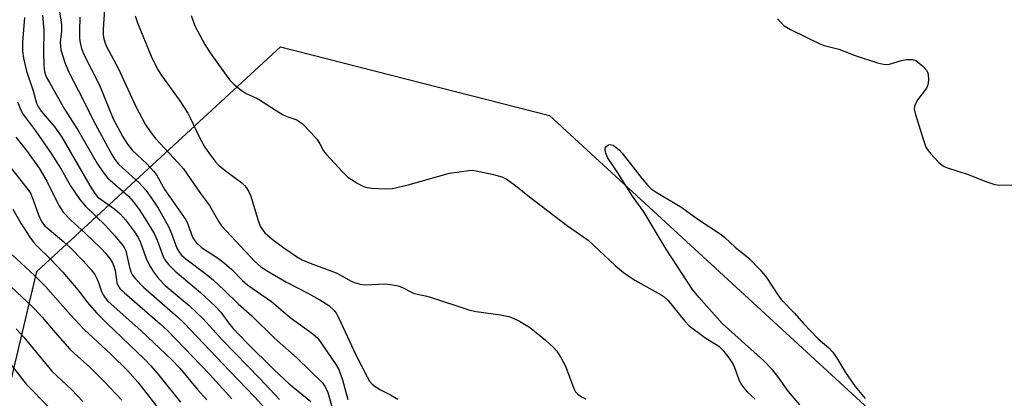
# Model space of a CAD drawing. Units: inches. Extents: x 1237764 to 1243764, y 497456 to 501457.
# Drawn here: x 1240516 to 1240748, y 500895 to 500984 of the extents above; entities that cross this region are included whole.
import ezdxf

# ---------------------------------------------------------------- set-up
doc = ezdxf.new("R2010")
doc.units = ezdxf.units.IN
doc.header["$MEASUREMENT"] = 0
doc.layers.add('NTRL-Trees', color=3, linetype='Continuous')
doc.layers.add('Undefined', color=1, linetype='Continuous')

msp = doc.modelspace()

# ---------------------------------------------------------------- linework, layer by layer
at = {"layer": 'NTRL-Trees'}
msp.add_polyline3d([(1240501.71, 500845.97, 0), (1240520.31, 500924.63, 0), (1240577.61, 500977.52, 0), (1240640.78, 500961.36, 0), (1240733.34, 500876.14, 0), (1240834.72, 500890.84, 0), (1240886.97, 500922.9, 0), (1240943.44, 500976.05, 0), (1241000.74, 500951.07, 0), (1241015.17, 500881.56, 0), (1241156.47, 500804.15, 0)], dxfattribs=at)
at = {"layer": 'Undefined'}
for points, elevation in [([(1240536.43, 500990.16), (1240535.93, 500981.55), (1240535.93, 500980.39), (1240536.07, 500979.34), (1240536.35, 500978.35), (1240536.7, 500977.56), (1240539.45, 500972.44), (1240543.5, 500963.58), (1240545.8, 500959.28), (1240546.95, 500957.54), (1240548.21, 500955.89), (1240553.48, 500950.31), (1240554.76, 500948.79), (1240558.8, 500942.99), (1240560.86, 500940.2), (1240563.05, 500936.32), (1240563.71, 500935.35), (1240571.57, 500926.99), (1240572.88, 500925.84), (1240574.28, 500924.86), (1240578.97, 500922.14), (1240583.96, 500919.55), (1240586.78, 500917.98), (1240588.89, 500916.65), (1240590.19, 500915.48), (1240590.67, 500914.83), (1240591.3, 500913.69), (1240595.3, 500905.02), (1240597.9, 500899.84), (1240598.49, 500898.85), (1240599.11, 500898.16), (1240599.8, 500897.63), (1240601.05, 500896.84), (1240603.44, 500895.61), (1240605.17, 500894.62)], 194), ([(1240525.48, 500986.64), (1240525.98, 500983.76), (1240526.11, 500982.64), (1240526.08, 500981.19), (1240525.81, 500978.56), (1240525.97, 500976.8), (1240526.88, 500973.8), (1240527.8, 500971.66), (1240531.19, 500965.03), (1240533.62, 500960.07), (1240537.96, 500952.15), (1240538.67, 500950.97), (1240539.5, 500949.91), (1240540.35, 500949.08), (1240544.39, 500945.51), (1240545.9, 500943.77), (1240547.27, 500941.88), (1240548.8, 500939.52), (1240551.24, 500935.21), (1240551.96, 500933.6), (1240553.25, 500930.13), (1240553.66, 500929.36), (1240554.27, 500928.56), (1240555.32, 500927.63), (1240560.12, 500924.05), (1240561.84, 500922.57), (1240564.33, 500920.26), (1240567.61, 500917.03), (1240570.85, 500914.19), (1240576.05, 500909.02), (1240581.5, 500904.29), (1240587.46, 500898.45), (1240588.1, 500897.53), (1240588.67, 500896.22), (1240590.25, 500890.63)], 198), ([(1240517.41, 500984.35), (1240516.94, 500978.59), (1240516.96, 500976.57), (1240517.19, 500974.84), (1240517.91, 500971.75), (1240519.45, 500967.13), (1240520.28, 500964.23), (1240520.7, 500963.3), (1240521.37, 500962.38), (1240524.52, 500958.59), (1240526.21, 500956.27), (1240532.83, 500944.74), (1240533.94, 500942.98), (1240534.61, 500942.24), (1240535.19, 500941.72), (1240538.63, 500939.27), (1240539.88, 500938.2), (1240541.19, 500936.76), (1240543.25, 500933.99), (1240544.13, 500932.62), (1240544.71, 500931.49), (1240546.03, 500927.72), (1240546.68, 500926.21), (1240547.7, 500924.55), (1240548.89, 500923), (1240550.47, 500921.38), (1240556.1, 500916.67), (1240559.43, 500913.53), (1240563.92, 500908.48), (1240572.69, 500899.46), (1240577.34, 500894.56)], 202), ([(1240521.62, 500984.92), (1240521.97, 500981.39), (1240521.85, 500976.23), (1240521.93, 500973.17), (1240522.12, 500971.64), (1240522.52, 500970.46), (1240523.34, 500968.92), (1240526.85, 500962.84), (1240530.06, 500957.81), (1240534.49, 500950.03), (1240535.82, 500948.09), (1240536.93, 500946.71), (1240541.87, 500942.35), (1240542.94, 500941.14), (1240544.34, 500939.24), (1240545.8, 500937.05), (1240547.86, 500933.55), (1240548.56, 500932.02), (1240549.98, 500928.15), (1240550.41, 500927.39), (1240551.24, 500926.32), (1240552.81, 500924.7), (1240558.81, 500919.74), (1240562.32, 500916.43), (1240563.53, 500915.07), (1240565.34, 500912.56), (1240566.38, 500911.31), (1240569.69, 500907.88), (1240576.05, 500901.53), (1240579.64, 500898.22), (1240584.71, 500894.1)], 200), ([(1240530.39, 500984.49), (1240530.33, 500981.29), (1240530.36, 500979.56), (1240530.47, 500978.44), (1240530.79, 500977.12), (1240531.27, 500975.83), (1240535.01, 500968.49), (1240538.22, 500960.57), (1240540.55, 500956.31), (1240541.62, 500954.61), (1240542.73, 500953.2), (1240546.13, 500949.95), (1240547.72, 500948.27), (1240548.43, 500947.37), (1240550.41, 500943.87), (1240555.3, 500936.8), (1240555.82, 500935.76), (1240556.89, 500932.73), (1240557.26, 500932.06), (1240557.76, 500931.43), (1240559.04, 500930.32), (1240563.03, 500927.68), (1240564.43, 500926.63), (1240566.14, 500925.12), (1240568.65, 500922.52), (1240569.87, 500921.44), (1240575.49, 500917.61), (1240579.81, 500913.86), (1240585.15, 500909.99), (1240586.34, 500908.93), (1240590.58, 500902.76), (1240591.24, 500901.62), (1240592.11, 500899.2), (1240593.38, 500894.55)], 196), ([(1240543.46, 500984.8), (1240543.94, 500983.11), (1240547.16, 500975.28), (1240548.71, 500972.22), (1240549.58, 500970.73), (1240553.79, 500965), (1240555.79, 500961.92), (1240556.45, 500960.67), (1240558.58, 500956.04), (1240559.8, 500953.92), (1240560.89, 500952.29), (1240562.27, 500950.47), (1240563.04, 500949.63), (1240564.87, 500948.14), (1240568.48, 500945.51), (1240569.13, 500944.91), (1240569.62, 500944.29), (1240570.17, 500943.36), (1240570.6, 500942.35), (1240572.13, 500937.15), (1240572.83, 500935.33), (1240573.4, 500934.39), (1240573.93, 500933.74), (1240575.63, 500932.25), (1240578.39, 500930.2), (1240581.36, 500928.19), (1240582.64, 500927.42), (1240584.52, 500926.57), (1240590.63, 500924.33), (1240591.86, 500923.72), (1240594.15, 500922.41), (1240594.94, 500922.06), (1240596.31, 500921.68), (1240597.44, 500921.51), (1240602.1, 500921.77), (1240603.51, 500921.62), (1240605.18, 500921.28), (1240606.23, 500920.89), (1240608.18, 500919.84), (1240608.94, 500919.51), (1240609.72, 500919.29), (1240611.67, 500918.92), (1240612.8, 500918.61), (1240622.07, 500915.55), (1240623.51, 500915.27), (1240629.28, 500914.48), (1240631.23, 500914.08), (1240632.25, 500913.68), (1240633.74, 500912.94), (1240636.08, 500911.52), (1240637.63, 500910.33), (1240639.81, 500908.47), (1240641.71, 500906.75), (1240642.46, 500905.9), (1240643.41, 500904.42), (1240644.56, 500902.37), (1240646.53, 500897.09), (1240646.92, 500896.35), (1240647.45, 500895.76), (1240648.31, 500895.14), (1240649.28, 500894.66)], 192), ([(1240556.55, 500984.89), (1240557.46, 500982.43), (1240559.81, 500978.03), (1240561.05, 500976.05), (1240565.59, 500969.76), (1240566.57, 500968.73), (1240568.31, 500967.26), (1240569.49, 500966.49), (1240571.59, 500965.6), (1240572.63, 500965.05), (1240578.02, 500961.59), (1240579.04, 500961.12), (1240581.4, 500960.28), (1240581.98, 500959.96), (1240582.64, 500959.43), (1240584.85, 500957.16), (1240586.19, 500955.66), (1240586.83, 500954.71), (1240587.7, 500953.05), (1240588.4, 500952.14), (1240592.13, 500948.07), (1240593.38, 500946.86), (1240595.76, 500945.33), (1240596.75, 500944.78), (1240597.52, 500944.47), (1240598.94, 500944.25), (1240602.16, 500944.1), (1240603.89, 500944.2), (1240607.54, 500945.02), (1240617.3, 500947.81), (1240621.83, 500948.44), (1240622.68, 500948.47), (1240623.55, 500948.36), (1240627.59, 500947.47), (1240629.57, 500946.93), (1240630.61, 500946.41), (1240632.77, 500944.89), (1240636.04, 500942.21), (1240644.97, 500935.36), (1240649.87, 500931.99), (1240656.22, 500926.08), (1240658.18, 500924.41), (1240660.82, 500922.6), (1240667.03, 500919.16), (1240667.75, 500918.68), (1240668.56, 500917.87), (1240672.61, 500912.93), (1240673.61, 500911.9), (1240677.27, 500909.13), (1240680.53, 500907.08), (1240681.53, 500906.17), (1240682.91, 500904.36), (1240683.84, 500902.93), (1240684.24, 500902.07), (1240685.28, 500899.21), (1240685.77, 500898.22), (1240686.33, 500897.35), (1240687.19, 500896.37), (1240689.12, 500894.61)], 190), ([(1240694.36, 500984.1), (1240695.25, 500983.02), (1240695.88, 500982.46), (1240697.4, 500981.59), (1240704.29, 500978.18), (1240705.34, 500977.83), (1240708.77, 500976.95), (1240712.61, 500975.45), (1240717.86, 500973.74), (1240719.24, 500973.38), (1240719.8, 500973.33), (1240720.64, 500973.44), (1240723.48, 500974.27), (1240724.64, 500974.49), (1240726.07, 500974.51), (1240726.83, 500974.24), (1240728.43, 500973.05), (1240729.38, 500972.04), (1240729.61, 500971.56), (1240729.73, 500971.04), (1240729.8, 500969.64), (1240729.68, 500968.54), (1240729.37, 500967.8), (1240727.35, 500965.13), (1240726.69, 500963.94), (1240726.52, 500963.44), (1240726.47, 500962.92), (1240726.66, 500961.8), (1240728.69, 500955.27), (1240729.21, 500953.9), (1240729.66, 500953.17), (1240730.39, 500952.3), (1240732.17, 500950.4), (1240733.02, 500949.65), (1240733.5, 500949.35), (1240734.3, 500949.01), (1240739.11, 500947.5), (1240743.29, 500945.82), (1240745.42, 500945.11), (1240746.58, 500944.98), (1240751.37, 500945.02)], 188), ([(1240515.77, 500964.55), (1240516.4, 500963), (1240516.98, 500961.83), (1240519.99, 500957.7), (1240523.55, 500952.62), (1240526.01, 500948.73), (1240528.27, 500944.77), (1240530.39, 500941.56), (1240531.79, 500940.02), (1240536.48, 500935.46), (1240538.67, 500933.06), (1240540.56, 500930.78), (1240540.87, 500930.29), (1240541.2, 500929.51), (1240542.03, 500925.95), (1240542.44, 500924.59), (1240542.82, 500923.82), (1240543.47, 500922.94), (1240545.42, 500920.96), (1240549.74, 500917.09), (1240553.38, 500913.98), (1240554.91, 500912.53), (1240565.59, 500901.28), (1240571.57, 500895.09), (1240576.19, 500890)], 204), ([(1240515.41, 500956.26), (1240517.88, 500953.09), (1240520.85, 500948.96), (1240522.66, 500945.91), (1240525.45, 500940.29), (1240526.51, 500938.6), (1240528.2, 500936.76), (1240531.7, 500933.67), (1240535.36, 500930.15), (1240536.55, 500928.87), (1240537.41, 500927.78), (1240538.11, 500926.65), (1240538.43, 500925.93), (1240538.69, 500924.88), (1240539.14, 500921.96), (1240539.42, 500921.25), (1240539.85, 500920.61), (1240540.89, 500919.6), (1240549.33, 500912.34), (1240551.01, 500910.79), (1240560.92, 500900.47), (1240566.14, 500894.71)], 206), ([(1240699.57, 500893.3), (1240696.97, 500896.44), (1240694.43, 500899.97), (1240693.21, 500901.54), (1240691.06, 500903.75), (1240681.34, 500912.41), (1240675.83, 500918.62), (1240674.35, 500920.43), (1240668.16, 500929.87), (1240662.93, 500938.69), (1240660.31, 500942.39), (1240656.69, 500948.05), (1240654.4, 500951.47), (1240653.99, 500952.49), (1240653.84, 500953.24), (1240653.89, 500953.69), (1240654.1, 500954.06), (1240654.62, 500954.46), (1240655.03, 500954.55), (1240655.7, 500954.34), (1240656.37, 500953.89), (1240657.24, 500953.15), (1240657.84, 500952.5), (1240662.53, 500946.46), (1240663.86, 500944.89), (1240664.67, 500944.11), (1240665.81, 500943.32), (1240671.84, 500939.72), (1240675.63, 500936.97), (1240681.14, 500933.37), (1240682, 500932.67), (1240684.42, 500930.35), (1240687.65, 500927.79), (1240690.28, 500925), (1240691.79, 500923.2), (1240694.41, 500919.16), (1240695.23, 500918.07), (1240698.31, 500914.88), (1240700.45, 500912.38), (1240702.07, 500910.67), (1240703.94, 500908.8), (1240706.37, 500906.7), (1240707.38, 500905.65), (1240708.21, 500904.45), (1240710.36, 500900.89), (1240712.6, 500897.63), (1240714.97, 500894.74)], 190), ([(1240514.22, 500949.05), (1240518.01, 500944.23), (1240518.8, 500943.05), (1240519.2, 500942.16), (1240520.71, 500937.94), (1240521.16, 500936.91), (1240521.57, 500936.17), (1240522.12, 500935.48), (1240522.74, 500934.88), (1240526.68, 500931.64), (1240528.17, 500930.3), (1240531.21, 500927.14), (1240533.07, 500925.03), (1240533.91, 500923.93), (1240534.41, 500923.03), (1240534.82, 500922.06), (1240535.52, 500919.96), (1240535.89, 500919.19), (1240536.36, 500918.45), (1240537.04, 500917.68), (1240544.87, 500910.67), (1240552.07, 500903.85), (1240553.91, 500901.9), (1240558.02, 500896.96), (1240560.3, 500894.44)], 208), ([(1240514.67, 500939.33), (1240516.58, 500936.02), (1240518.65, 500932.76), (1240519.5, 500931.55), (1240520.23, 500930.73), (1240523.59, 500927.47), (1240526.4, 500924.5), (1240529.95, 500920.33), (1240532.23, 500917.35), (1240534.36, 500914.94), (1240536.82, 500912.45), (1240545.51, 500904.12), (1240547.11, 500902.46), (1240549.01, 500900.28), (1240554.07, 500893.92)], 210), ([(1240514.55, 500928.58), (1240519.76, 500923.67), (1240522.34, 500921.08), (1240528.24, 500914.43), (1240531.42, 500910.99), (1240537.72, 500905.24), (1240541.61, 500901.39), (1240544.05, 500898.65), (1240549.62, 500891.46)], 212), ([(1240513.13, 500922.15), (1240517.97, 500917.62), (1240519.87, 500915.75), (1240521.54, 500913.91), (1240524.61, 500910.28), (1240528.1, 500906.4), (1240529.14, 500905.39), (1240532.78, 500902.14), (1240536.16, 500898.78), (1240540.29, 500894.36)], 214), ([(1240515.49, 500911.17), (1240517.3, 500909.17), (1240523.85, 500901.22), (1240524.93, 500900.15), (1240528.57, 500896.84), (1240531.15, 500894.03)], 216), ([(1240512.93, 500904.38), (1240517.83, 500898.17), (1240523.08, 500892.81)], 218)]:
    msp.add_lwpolyline(points, dxfattribs=dict(at, elevation=elevation))

doc.saveas('drawing.dxf')
